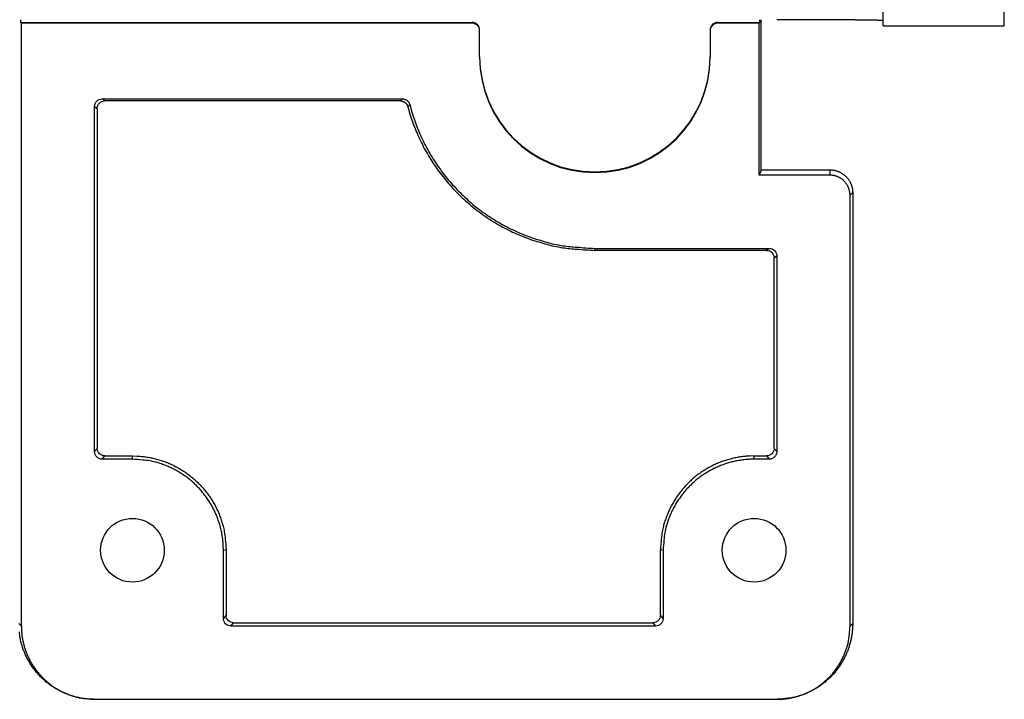
# Model space of a CAD drawing. Extents: x 0 to 420, y 0 to 297.
# Drawn here: x 191 to 199, y 241 to 246 of the extents above; entities that cross this region are included whole.
import ezdxf

# ---------------------------------------------------------------- set-up
doc = ezdxf.new("R2010")
doc.units = 0
doc.header["$MEASUREMENT"] = 0
doc.linetypes.add('HIDDENNEW0', pattern=[4.5, 1.5, -1.5, 1.5])
for name, color, linetype in [('226', 7, 'CONTINUOUS'), ('MUOTOVIIVAT', 40, 'HIDDENNEW0'), ('TANGVIIVATNONDEF', 40, 'HIDDENNEW0')]:
    doc.layers.add(name, color=color, linetype=linetype)

msp = doc.modelspace()

# ---------------------------------------------------------------- linework, layer by layer
at = {"layer": '226', "color": 213, "linetype": 'CONTINUOUS'}
for p, q in [((194.84924, 246.08355), (194.84924, 246.07832)), ((196.79324, 246.07832), (196.79324, 246.08355)), ((197.1345, 246.10516), (197.1345, 244.90382)), ((191.94216, 245.46262), (191.9212, 245.47834)), ((191.86124, 245.41838), (191.88219, 245.40266)), ((197.68124, 244.9173), (197.68124, 244.87542)), ((197.86124, 244.73731), (197.8403, 244.71637)), ((195.82124, 244.28067), (195.82124, 244.29638)), ((197.20128, 244.29638), (197.18032, 244.28067)), ((197.24029, 244.22071), (197.26124, 244.23642)), ((191.88219, 242.7146), (191.86124, 242.68841)), ((191.9212, 242.62845), (191.94216, 242.65464)), ((192.16124, 242.62845), (192.16124, 242.65464)), ((197.08124, 242.62845), (197.08124, 242.65464)), ((197.18032, 242.65464), (197.20128, 242.62845)), ((197.26124, 242.68841), (197.24029, 242.7146)), ((192.88124, 241.90847), (192.90219, 241.91371)), ((196.34029, 241.91371), (196.36124, 241.90847)), ((191.26124, 241.32944), (191.28218, 241.3085)), ((192.90219, 241.39465), (192.88124, 241.36846)), ((192.9412, 241.3085), (192.96216, 241.33469)), ((196.28032, 241.33469), (196.30128, 241.3085)), ((196.36124, 241.36846), (196.34029, 241.39465)), ((197.8403, 241.3085), (197.86124, 241.32944))]:
    msp.add_line(p, q, dxfattribs=at)
msp.add_open_spline([(194.29841, 245.47834), (194.29299, 245.4731), (194.2876, 245.46786), (194.28224, 245.46262)], degree=3, dxfattribs=at)
at = {"layer": 'MUOTOVIIVAT', "color": 213, "linetype": 'CONTINUOUS'}
for p, q in [((198.10124, 246.05596), (198.10124, 264.05527)), ((199.06124, 246.05596), (199.06124, 264.05527)), ((191.27695, 246.08355), (191.27695, 246.10516)), ((191.28218, 246.07832), (191.27695, 246.08355)), ((191.27695, 246.08355), (194.84924, 246.08355)), ((191.28218, 241.3085), (191.28218, 246.07832)), ((194.84924, 246.07832), (191.28218, 246.07832)), ((196.79324, 246.08355), (197.12553, 246.08355)), ((197.1203, 246.07832), (196.79324, 246.07832)), ((197.1203, 246.07832), (197.12553, 246.08355)), ((197.1203, 244.87542), (197.1203, 246.07832)), ((197.12553, 246.08355), (197.12553, 246.10516)), ((194.90924, 246.01832), (194.90924, 246.02355)), ((194.90924, 245.80833), (194.90924, 246.01832)), ((196.73324, 246.02355), (196.73324, 246.01832)), ((196.73324, 246.01832), (196.73324, 245.80833)), ((198.10124, 246.05596), (199.06124, 246.05596)), ((191.9212, 245.47834), (194.29841, 245.47834)), ((194.28224, 245.46262), (191.94216, 245.46262)), ((191.86124, 242.68841), (191.86124, 245.41838)), ((191.88219, 245.40266), (191.88219, 242.7146)), ((197.1345, 244.9173), (197.68124, 244.9173)), ((197.1203, 244.87542), (197.1345, 244.90382)), ((197.68124, 244.87542), (197.1203, 244.87542)), ((197.8403, 241.3085), (197.8403, 244.71637)), ((197.86124, 244.73731), (197.86124, 241.32944)), ((195.82124, 244.29638), (197.20128, 244.29638)), ((197.18032, 244.28067), (195.82124, 244.28067)), ((197.24029, 242.7146), (197.24029, 244.22071)), ((197.26124, 244.23642), (197.26124, 242.68841)), ((191.94216, 242.65464), (192.16124, 242.65464)), ((197.08124, 242.65464), (197.18032, 242.65464)), ((192.16124, 242.62845), (191.9212, 242.62845)), ((197.20128, 242.62845), (197.08124, 242.62845)), ((192.88124, 241.36846), (192.88124, 241.90847)), ((192.90219, 241.91371), (192.90219, 241.39465)), ((196.34029, 241.39465), (196.34029, 241.91371)), ((196.36124, 241.90847), (196.36124, 241.36846)), ((192.96216, 241.33469), (196.28032, 241.33469)), ((196.30128, 241.3085), (192.9412, 241.3085)), ((191.86124, 240.72946), (197.26124, 240.72946))]:
    msp.add_line(p, q, dxfattribs=at)
for points in [[(198.10125, 246.09785), (198.10031, 246.0982, 0.23389795), (198.09737, 246.09855, 0.02053489), (198.09234, 246.09891, 0.00713862), (198.08523, 246.09927, 0.00382832), (198.07582, 246.09963, 0.00230251), (198.06417, 246.1, 0.0015589), (198.05013, 246.10036, 0.00111147), (198.03378, 246.10072, 0.00085149), (198.01501, 246.10108, 0.00066522), (197.99394, 246.10143, 0.00054272), (197.9705, 246.10177, 0.00044779), (197.94485, 246.1021, 0.00038112), (197.91699, 246.10242, 0.00032704), (197.88708, 246.10273, 0.00028725), (197.85518, 246.10302, 0.00025304), (197.82152, 246.1033, 0.00022611), (197.78619, 246.10356, 0.00020556), (197.74937, 246.1038, 0.00019067), (197.71116, 246.10403, 0.00017138), (197.67203, 246.10423, 0.00015081), (197.63221, 246.10442, 0.00015276), (197.59106, 246.10458, 0.00016575), (197.54844, 246.10472, 0.00012395), (197.50804, 246.10484, 0.00005265), (197.47124, 246.10494, 0.00015473), (197.42449, 246.10503, 0.00024642), (197.35354, 246.1051, 0.00012276), (197.26123, 246.10516, 0.00006694)], [(194.28224, 245.46262), (194.2847, 245.46256, -0.01073219), (194.28717, 245.46241, -0.0103541), (194.28967, 245.46215, -0.01024145), (194.29218, 245.46178, -0.01054124), (194.29471, 245.46129, -0.01068371), (194.29723, 245.4607, -0.01076974), (194.29975, 245.45999, -0.01082621), (194.30226, 245.45916, -0.01094346), (194.30474, 245.45822, -0.01100592), (194.3072, 245.45716, -0.01108587), (194.30961, 245.45598, -0.0111251), (194.31198, 245.4547, -0.01117681), (194.3143, 245.4533, -0.01120903), (194.31656, 245.4518, -0.01125317), (194.31875, 245.45019, -0.01123868), (194.32087, 245.44849, -0.01118159), (194.3229, 245.4467, -0.01125234), (194.32485, 245.44482, -0.01141573), (194.3267, 245.44285, -0.01111678), (194.32846, 245.44083, -0.01043077), (194.33011, 245.43875, -0.01130265), (194.33167, 245.43657, -0.01313221), (194.33314, 245.43429, -0.01022933), (194.33445, 245.43211, -0.00419204), (194.33559, 245.43012, -0.01368176), (194.3368, 245.42751, -0.02309785), (194.33834, 245.42346, -0.01167013), (194.34017, 245.41812, -0.00634235)], [(194.29841, 245.47834), (194.30088, 245.47829, -0.01081195), (194.30338, 245.47813, -0.0104252), (194.30589, 245.47786, -0.01031027), (194.30843, 245.47749, -0.01061693), (194.31097, 245.477, -0.0107627), (194.31351, 245.47639, -0.01085102), (194.31605, 245.47567, -0.01090904), (194.31857, 245.47483, -0.01102929), (194.32107, 245.47387, -0.01109341), (194.32355, 245.4728, -0.01117553), (194.32598, 245.4716, -0.01121596), (194.32836, 245.4703, -0.01126927), (194.3307, 245.46888, -0.01130238), (194.33297, 245.46735, -0.01134752), (194.33516, 245.46572, -0.01133334), (194.33729, 245.464, -0.01127613), (194.33933, 245.46218, -0.01134729), (194.34128, 245.46027, -0.01151124), (194.34314, 245.45828, -0.0112103), (194.3449, 245.45622, -0.0105193), (194.34654, 245.45411, -0.01139562), (194.3481, 245.45191, -0.01323517), (194.34956, 245.44959, -0.01031357), (194.35087, 245.44739, -0.00423644), (194.35199, 245.44537, -0.01378349), (194.35319, 245.44273, -0.02326241), (194.3547, 245.43864, -0.01175933), (194.35649, 245.43324, -0.00639345)], [(194.34017, 245.41812), (194.35771, 245.35744, 0.01079133), (194.37798, 245.29692, 0.01042618), (194.40108, 245.23654, 0.01031553), (194.42694, 245.17649, 0.01060857), (194.45571, 245.11703, 0.01074818), (194.48726, 245.05832, 0.01083059), (194.52168, 245.00057, 0.01088457), (194.55883, 244.94395, 0.01099674), (194.59878, 244.8887, 0.01105614), (194.64132, 244.83495, 0.01113047), (194.68649, 244.78297, 0.01116628), (194.73408, 244.73285, 0.01121183), (194.78405, 244.68485, 0.01124023), (194.83617, 244.63905, 0.01127758), (194.8904, 244.59567, 0.01125925), (194.94645, 244.55477, 0.01119567), (195.00421, 244.51656, 0.01126153), (195.06352, 244.48102, 0.01141642), (195.12427, 244.44836, 0.01111524), (195.18587, 244.41854, 0.01042671), (195.24803, 244.39172, 0.01128759), (195.31189, 244.36776, 0.01309757), (195.37774, 244.34677, 0.01020991), (195.43996, 244.32884, 0.00420529), (195.49649, 244.31415, 0.01362641), (195.5685, 244.30165, 0.02298092), (195.67822, 244.29046, 0.01162307), (195.82124, 244.28067, 0.00632473)], [(194.35649, 245.43324), (194.37327, 245.37291, 0.01086059), (194.39277, 245.31271, 0.01048343), (194.41511, 245.2526, 0.01036998), (194.44021, 245.19278, 0.01067182), (194.46822, 245.1335, 0.01081557), (194.49902, 245.07494, 0.01090123), (194.53271, 245.0173, 0.01095741), (194.56914, 244.96076, 0.01107388), (194.60839, 244.90555, 0.0111357), (194.65026, 244.85183, 0.01121356), (194.69477, 244.79983, 0.01125136), (194.74173, 244.74968, 0.01129995), (194.79109, 244.70163, 0.01133007), (194.84264, 244.65576, 0.01136994), (194.89632, 244.61231, 0.0113527), (194.95185, 244.57131, 0.0112904), (195.00911, 244.53301, 0.01135769), (195.06795, 244.49738, 0.011515), (195.12826, 244.46462, 0.01121212), (195.18943, 244.4347, 0.01051885), (195.25119, 244.4078, 0.01138676), (195.31466, 244.38376, 0.01321144), (195.38013, 244.3627, 0.01030073), (195.44199, 244.34471, 0.00424748), (195.49822, 244.32997, 0.01374342), (195.56984, 244.31742, 0.02317597), (195.67898, 244.3062, 0.01172462), (195.82124, 244.29637, 0.00638063)], [(197.68124, 244.91732), (197.68982, 244.91712, -0.01280329), (197.69851, 244.91648, -0.01215624), (197.70732, 244.91541, -0.01197426), (197.71622, 244.91388, -0.0124809), (197.72517, 244.91187, -0.0127199), (197.73412, 244.90937, -0.01287555), (197.74305, 244.90636, -0.01297709), (197.75191, 244.90286, -0.0131843), (197.76066, 244.89883, -0.01329407), (197.76927, 244.89432, -0.01343862), (197.77767, 244.88929, -0.01351085), (197.78584, 244.8838, -0.01360875), (197.79372, 244.87783, -0.01366282), (197.8013, 244.87142, -0.0137326), (197.80851, 244.86458, -0.0137229), (197.81535, 244.85737, -0.01365921), (197.82175, 244.8498, -0.01373267), (197.82772, 244.84191, -0.01389758), (197.83322, 244.83372, -0.01354382), (197.83824, 244.82533, -0.01272647), (197.84275, 244.8168, -0.01368638), (197.84678, 244.80798, -0.01572564), (197.85029, 244.79885, -0.01237609), (197.85329, 244.79019, -0.00539207), (197.85573, 244.7823, -0.01618556), (197.8578, 244.77229, -0.02706683), (197.85964, 244.75708, -0.01386817), (197.86123, 244.7373, -0.00762452)], [(197.84029, 244.71636), (197.84011, 244.72394, 0.01280327), (197.83955, 244.73162, 0.01215635), (197.8386, 244.73941, 0.0119745), (197.83726, 244.74727, 0.01248128), (197.83548, 244.75518, 0.01272042), (197.83327, 244.76309, 0.01287621), (197.83061, 244.77098, 0.01297788), (197.82752, 244.77881, 0.01318522), (197.82396, 244.78654, 0.01329511), (197.81997, 244.79414, 0.01343978), (197.81554, 244.80157, 0.01351211), (197.81068, 244.80879, 0.01361009), (197.8054, 244.81576, 0.01366423), (197.79974, 244.82245, 0.01373406), (197.7937, 244.82882, 0.01372439), (197.78733, 244.83486, 0.0136607), (197.78064, 244.84052, 0.01373416), (197.77367, 244.8458, 0.01389906), (197.76643, 244.85066, 0.01354522), (197.75902, 244.8551, 0.01272774), (197.75148, 244.85908, 0.01368767), (197.74369, 244.86264, 0.015727), (197.73562, 244.86575, 0.01237705), (197.72797, 244.86839, 0.00539247), (197.721, 244.87055, 0.01618665), (197.71215, 244.87238, 0.02706818), (197.69872, 244.874, 0.01386863), (197.68124, 244.87541, 0.00762471)], [(192.16124, 242.65463), (192.19655, 242.65381, -0.01280285), (192.23232, 242.65122, -0.01215583), (192.26861, 242.64678, -0.01197388), (192.30525, 242.64051, -0.01248053), (192.34207, 242.63221, -0.01271955), (192.37894, 242.62193, -0.01287523), (192.41569, 242.60955, -0.0129768), (192.45217, 242.59513, -0.01318405), (192.48819, 242.57858, -0.01329385), (192.5236, 242.55999, -0.01343845), (192.55818, 242.53931, -0.01351073), (192.59181, 242.51669, -0.01360868), (192.62428, 242.49211, -0.01366281), (192.65546, 242.46574, -0.01373264), (192.68515, 242.4376, -0.013723), (192.71329, 242.40791, -0.01365935), (192.73966, 242.37675, -0.01373286), (192.76424, 242.34427, -0.01389782), (192.78687, 242.31056, -0.01354411), (192.80754, 242.27605, -0.01272678), (192.82611, 242.24093, -0.01368675), (192.84268, 242.20463, -0.0157261), (192.85716, 242.16703, -0.01237648), (192.86949, 242.1314, -0.00539225), (192.87954, 242.09894, -0.01618611), (192.88806, 242.05771, -0.02706779), (192.89563, 241.99513, -0.01386867), (192.90219, 241.91371, -0.00762479)], [(197.08124, 242.65463), (197.04593, 242.65381, 0.01280285), (197.01015, 242.65122, 0.01215584), (196.97387, 242.64678, 0.01197388), (196.93723, 242.64051, 0.01248053), (196.9004, 242.63221, 0.01271955), (196.86354, 242.62193, 0.01287523), (196.82679, 242.60955, 0.0129768), (196.79031, 242.59513, 0.01318405), (196.75429, 242.57858, 0.01329385), (196.71888, 242.55999, 0.01343845), (196.6843, 242.53931, 0.01351073), (196.65067, 242.51669, 0.01360868), (196.6182, 242.49211, 0.0136628), (196.58702, 242.46574, 0.01373263), (196.55732, 242.4376, 0.01372299), (196.52919, 242.40791, 0.01365935), (196.50282, 242.37675, 0.01373286), (196.47823, 242.34427, 0.01389782), (196.45561, 242.31056, 0.0135441), (196.43494, 242.27605, 0.01272678), (196.41636, 242.24093, 0.01368675), (196.3998, 242.20463, 0.01572609), (196.38532, 242.16703, 0.01237647), (196.37299, 242.1314, 0.00539225), (196.36293, 242.09894, 0.0161861), (196.35442, 242.05771, 0.02706779), (196.34685, 241.99513, 0.01386867), (196.34029, 241.91371, 0.00762479)], [(192.88125, 241.90846), (192.88045, 241.94277, 0.01280353), (192.87793, 241.97754, 0.01215646), (192.87362, 242.0128, 0.01197446), (192.86752, 242.0484, 0.01248109), (192.85946, 242.08418, 0.01272007), (192.84947, 242.12, 0.0128757), (192.83743, 242.15572, 0.01297721), (192.82342, 242.19116, 0.0131844), (192.80733, 242.22616, 0.01329414), (192.78927, 242.26057, 0.01343866), (192.76918, 242.29417, 0.01351086), (192.7472, 242.32685, 0.01360872), (192.72331, 242.3584, 0.01366276), (192.69768, 242.3887, 0.0137325), (192.67034, 242.41755, 0.01372278), (192.64149, 242.44489, 0.01365905), (192.6112, 242.47052, 0.01373248), (192.57964, 242.49441, 0.01389736), (192.54689, 242.51639, 0.01354359), (192.51335, 242.53648, 0.01272624), (192.47922, 242.55453, 0.01368611), (192.44395, 242.57063, 0.01572531), (192.40741, 242.58469, 0.01237582), (192.37278, 242.59667, 0.00539196), (192.34124, 242.60644, 0.0161852), (192.30117, 242.61472, 0.02706623), (192.24036, 242.62207, 0.01386787), (192.16124, 242.62845, 0.00762436)], [(197.08124, 242.62845), (197.04693, 242.62765, 0.01280293), (197.01216, 242.62513, 0.01215589), (196.97691, 242.62082, 0.01197391), (196.9413, 242.61472, 0.01248054), (196.90552, 242.60666, 0.01271953), (196.86969, 242.59667, 0.01287518), (196.83398, 242.58464, 0.01297672), (196.79853, 242.57063, 0.01318395), (196.76353, 242.55454, 0.01329373), (196.72913, 242.53648, 0.0134383), (196.69552, 242.51639, 0.01351055), (196.66284, 242.49441, 0.01360848), (196.6313, 242.47052, 0.01366258), (196.60099, 242.44489, 0.01373239), (196.57214, 242.41755, 0.01372274), (196.5448, 242.3887, 0.01365908), (196.51917, 242.35841, 0.01373259), (196.49528, 242.32685, 0.01389754), (196.47329, 242.2941, 0.01354383), (196.45321, 242.26057, 0.01272652), (196.43516, 242.22644, 0.01368647), (196.41906, 242.19116, 0.01572579), (196.40499, 242.15463, 0.01237625), (196.39301, 242.12, 0.00539216), (196.38324, 242.08846, 0.01618583), (196.37496, 242.0484, 0.0270674), (196.36761, 241.98759, 0.01386851), (196.36123, 241.90846, 0.00762471)], [(197.86123, 241.32945), (197.86056, 241.30086, -0.01280373), (197.85846, 241.27189, -0.0121567), (197.85487, 241.24251, -0.01197475), (197.84979, 241.21284, -0.01248144), (197.84307, 241.18302, -0.01272048), (197.83475, 241.15317, -0.01287616), (197.82472, 241.12341, -0.01297771), (197.81305, 241.09387, -0.01318495), (197.79964, 241.0647, -0.01329472), (197.78459, 241.03603, -0.01343927), (197.76785, 241.00803, -0.01351149), (197.74953, 240.9808, -0.01360937), (197.72962, 240.95451, -0.01366341), (197.70827, 240.92926, -0.01373316), (197.68548, 240.90521, -0.01372342), (197.66144, 240.88243, -0.01365967), (197.6362, 240.86108, -0.01373307), (197.6099, 240.84117, -0.01389793), (197.58261, 240.82285, -0.0135441), (197.55466, 240.80611, -0.01272667), (197.52622, 240.79107, -0.01368653), (197.49682, 240.77766, -0.01572572), (197.46638, 240.76593, -0.01237608), (197.43752, 240.75595, -0.00539205), (197.41123, 240.74781, -0.01618544), (197.37784, 240.74091, -0.0270664), (197.32717, 240.73479, -0.01386784), (197.26123, 240.72947, -0.00762432)], [(191.86124, 240.72947), (191.83265, 240.73014, -0.01280296), (191.80368, 240.73224, -0.01215595), (191.77429, 240.73583, -0.01197401), (191.74463, 240.74091, -0.01248068), (191.71481, 240.74763, -0.01271971), (191.68495, 240.75595, -0.0128754), (191.65519, 240.76598, -0.01297698), (191.62565, 240.77766, -0.01318424), (191.59648, 240.79106, -0.01329405), (191.56781, 240.80611, -0.01343866), (191.53981, 240.82285, -0.01351093), (191.51257, 240.84117, -0.01360888), (191.48629, 240.86108, -0.013663), (191.46104, 240.88243, -0.01373283), (191.43699, 240.90522, -0.01372318), (191.41421, 240.92926, -0.01365952), (191.39285, 240.95449, -0.01373302), (191.37294, 240.9808, -0.01389796), (191.35462, 241.00809, -0.01354423), (191.33788, 241.03603, -0.01272688), (191.32284, 241.06447, -0.01368683), (191.30943, 241.09387, -0.01572617), (191.2977, 241.12431, -0.01237651), (191.28772, 241.15317, -0.00539226), (191.27958, 241.17945, -0.01618612), (191.27268, 241.21284, -0.02706773), (191.26656, 241.26352, -0.01386861)], [(191.28218, 241.30851), (191.28283, 241.28092, 0.01280351), (191.28485, 241.25296, 0.01215647), (191.28832, 241.2246, 0.01197451), (191.29323, 241.19597, 0.01248118), (191.29971, 241.16719, 0.01272019), (191.30774, 241.13838, 0.01287586), (191.31742, 241.10966, 0.01297741), (191.32869, 241.08115, 0.01318464), (191.34163, 241.053, 0.0132944), (191.35615, 241.02533, 0.01343896), (191.37231, 240.9983, 0.01351118), (191.38999, 240.97202, 0.01360907), (191.4092, 240.94665, 0.01366313), (191.42981, 240.92228, 0.01373289), (191.4518, 240.89908, 0.01372317), (191.47501, 240.87709, 0.01365945), (191.49936, 240.85648, 0.01373289), (191.52475, 240.83727, 0.01389777), (191.55108, 240.81959, 0.01354397), (191.57806, 240.80344, 0.01272659), (191.60551, 240.78892, 0.01368647), (191.63387, 240.77597, 0.01572569), (191.66326, 240.76466, 0.01237609), (191.69111, 240.75503, 0.00539207), (191.71647, 240.74717, 0.01618551), (191.7487, 240.74051, 0.02706663), (191.79761, 240.7346, 0.01386801), (191.86124, 240.72947, 0.00762442)], [(197.26123, 240.72947), (197.28882, 240.73011, 0.01280281), (197.31678, 240.73214, 0.01215583), (197.34514, 240.73561, 0.0119739), (197.37377, 240.74051, 0.01248058), (197.40256, 240.747, 0.01271963), (197.43137, 240.75503, 0.01287535), (197.46009, 240.7647, 0.01297695), (197.4886, 240.77597, 0.01318423), (197.51675, 240.78891, 0.01329407), (197.54442, 240.80344, 0.0134387), (197.57145, 240.81959, 0.013511), (197.59773, 240.83727, 0.01360897), (197.6231, 240.85648, 0.01366312), (197.64747, 240.87709, 0.01373296), (197.67068, 240.89908, 0.01372333), (197.69266, 240.92228, 0.01365969), (197.71327, 240.94664, 0.01373321), (197.73248, 240.97202, 0.01389817), (197.75017, 240.99836, 0.01354444), (197.76632, 241.02533, 0.01272709), (197.78084, 241.05278, 0.01368706), (197.79378, 241.08115, 0.01572644), (197.8051, 241.11053, 0.01237672), (197.81473, 241.13838, 0.00539235), (197.82259, 241.16375, 0.01618639), (197.82925, 241.19597, 0.02706817), (197.83516, 241.24487, 0.01386881), (197.84029, 241.30851, 0.00762486)]]:
    msp.add_lwpolyline(points, format="xyb", dxfattribs=at)
for centre, radius, start, end in [((194.84923, 246.02355), 0.060007, 0.0024164, 89.997584), ((194.84924, 246.01831), 0.060003, 359.99898, 450.00102), ((196.79324, 246.01831), 0.060006, 90.001915, 179.99809), ((196.79325, 246.02355), 0.06001, 90.005348, 179.99465), ((195.82124, 245.81359), 0.911999, 180.00148, 359.99852), ((195.82124, 245.80836), 0.911999, 180.00162, 359.99838)]:
    msp.add_arc(centre, radius, start, end, dxfattribs=at)
for centre in [(192.16124, 241.90847), (197.08124, 241.90847)]:
    msp.add_ellipse(centre, major_axis=(0.252, 0), ratio=0.99996192, start_param=0, end_param=6.2831853, dxfattribs=at)
for points in [[(191.86124, 245.41838), (191.86124, 245.451), (191.88857, 245.47834), (191.9212, 245.47834)], [(191.88218, 245.40265), (191.88219, 245.43529), (191.90953, 245.46262), (191.94217, 245.46262)], [(197.20127, 244.29637), (197.2339, 244.29638), (197.26124, 244.26905), (197.26123, 244.23641)], [(197.18033, 244.28067), (197.21295, 244.28067), (197.24029, 244.25333), (197.24029, 244.22071)], [(191.9212, 242.62845), (191.88857, 242.62845), (191.86124, 242.65578), (191.86124, 242.68841)], [(191.94217, 242.65463), (191.90953, 242.65464), (191.88219, 242.68197), (191.88218, 242.7146)], [(197.24029, 242.7146), (197.24029, 242.68197), (197.21295, 242.65464), (197.18033, 242.65463)], [(197.26123, 242.68841), (197.26124, 242.65578), (197.2339, 242.62845), (197.20127, 242.62845)], [(192.94121, 241.30851), (192.90857, 241.3085), (192.88124, 241.33583), (192.88125, 241.36845)], [(192.96215, 241.33469), (192.92953, 241.33469), (192.90219, 241.36202), (192.90219, 241.39465)], [(196.34029, 241.39465), (196.34029, 241.36202), (196.31295, 241.33469), (196.28033, 241.33469)], [(196.36123, 241.36845), (196.36124, 241.33583), (196.3339, 241.3085), (196.30127, 241.30851)]]:
    msp.add_open_spline(points, degree=3, dxfattribs=at)
at = {"layer": 'TANGVIIVATNONDEF', "color": 213, "linetype": 'CONTINUOUS'}
msp.add_open_spline([(194.34017, 245.41812), (194.34559, 245.42317), (194.35103, 245.42821), (194.35649, 245.43324)], degree=3, dxfattribs=at)

doc.saveas('drawing.dxf')
